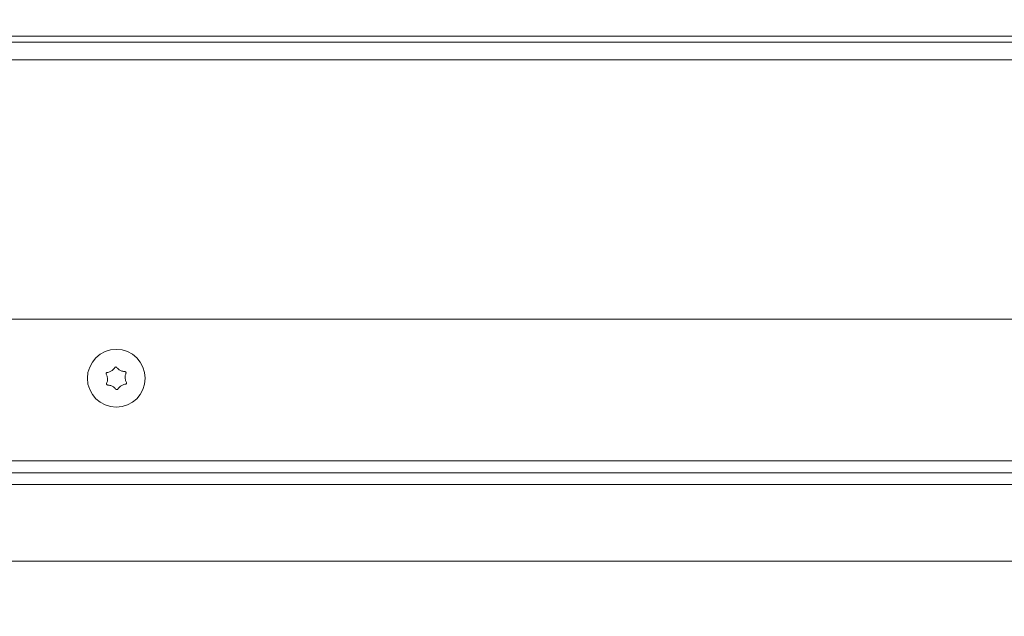
# Model space of a CAD drawing. Extents: x -2503 to 334, y -319 to 2794.
# Drawn here: x -1977 to -1810, y 46 to 148 of the extents above; entities that cross this region are included whole.
import ezdxf

# ---------------------------------------------------------------- set-up
doc = ezdxf.new("R2010")
doc.units = 0
doc.header["$LTSCALE"] = 5
doc.layers.add('SLD-0', color=7, linetype='Continuous')
doc.styles.add('Brunner 2014', font='arial.ttf', dxfattribs={"height": 35})
doc.dimstyles.new('Brunner 2014', dxfattribs={"dimscale": 5, "dimtxt": 35, "dimasz": 5, "dimexe": 3.175, "dimexo": 0, "dimgap": 0.762, "dimtad": 1, "dimdec": 0, "dimrnd": 1e-08, "dimtxsty": 'Brunner 2014', "dimcen": 0.09, "dimdle": 10, "dimclrd": 7, "dimclre": 7, "dimclrt": 7, "dimadec": 1, "dimazin": 2, "dimtfac": 0.666667, "dimtdec": 0, "dimtmove": 0, "dimatfit": 3, "dimldrblk": 'Filled-1', "dimfxl": 1, "dimtolj": 1, "dimlwd": 5, "dimlwe": 5, "dimarcsym": 0})

# ---------------------------------------------------------------- blocks, each defined once
blk = doc.blocks.new('*D75')
at = {"layer": 'Defpoints', "color": 0, "lineweight": 5, "transparency": 16777216}
for p in [(-2313.43, 162.72), (-1274.93, 11.73), (-2313.43, -303.38)]:
    blk.add_point(p, dxfattribs=at)
at = {"layer": 'SLD-0', "color": 7, "linetype": 'Continuous', "lineweight": 5, "transparency": 16777216}
for p, q in [((-2313.43, 162.72), (-2313.43, -319.25)), ((-1274.93, 11.73), (-1274.93, -319.25)), ((-1299.93, -303.38), (-2288.43, -303.38))]:
    blk.add_line(p, q, dxfattribs=at)
at = {"layer": 'SLD-0', "color": 7, "lineweight": 5, "transparency": 16777216}
for points in [[(-2288.43, -299.21), (-2288.43, -307.54), (-2313.43, -303.38)], [(-1299.93, -299.21), (-1299.93, -307.54), (-1274.93, -303.38)]]:
    blk.add_solid(points, dxfattribs=at)
at = {"layer": 'SLD-0', "color": 7, "transparency": 16777216, "insert": (-1805.78, -263.8), "char_height": 35, "attachment_point": 2, "style": 'Brunner 2014'}
blk.add_mtext('\\A1;1039', dxfattribs=at)
blk = doc.blocks.new('Filled-1')
at = {"color": 0}
for p, q in [((0, 0), (-1, 0.1667)), ((-1, 0.1667), (-1, -0.1667)), ((-1, 0), (0, 0)), ((-1, -0.1667), (0, 0))]:
    blk.add_line(p, q, dxfattribs=at)
at = {"color": 0, "flags": 128}
blk.add_lwpolyline([(-1, -0.1667), (0, 0), (-1, 0.1667), (-1, -0.1667)], dxfattribs=at)
at = {"color": 0}
blk.add_solid([(-1, -0.1667), (0, 0), (-1, 0.1667), (-1, -0.1667)], dxfattribs=at)

msp = doc.modelspace()

# ---------------------------------------------------------------- linework, layer by layer
at = {"color": 7, "linetype": 'Continuous', "lineweight": 18}
for p, q in [((-1412, 144.73), (-2199.93, 144.73)), ((-1753.93, 143.73), (-2016.93, 143.73)), ((-1753.43, 140.73), (-2017.43, 140.73)), ((-1753.93, 140.73), (-2016.93, 140.73)), ((-2238.93, 96.73), (-1361.64, 96.73)), ((-1961.74, 87.99), (-1961.74, 87.99)), ((-1960.24, 88.06), (-1960.24, 88.06)), ((-1959.43, 86.8), (-1959.43, 86.8)), ((-1962.43, 86.65), (-1962.43, 86.65)), ((-1961.62, 85.39), (-1961.62, 85.39)), ((-1960.12, 85.46), (-1960.12, 85.46)), ((-2241.93, 72.73), (-1337.64, 72.73)), ((-1336.93, 70.73), (-2241.93, 70.73)), ((-1860.07, 70.73), (-1860.07, 70.73)), ((-1369.93, 68.73), (-2219.93, 68.73)), ((-2208.93, 55.73), (-1339.93, 55.73))]:
    msp.add_line(p, q, dxfattribs=at)
msp.add_circle((-1960.93, 86.73), 4.9, dxfattribs=at)
for points, knots in [([(-1961.74, 87.99), (-1961.59, 88.1), (-1961.38, 88.27), (-1961.23, 88.49), (-1961.18, 88.56)], [0, 0, 0, 0, 0.687868, 1, 1, 1, 1]), ([(-1961.18, 88.56), (-1961.17, 88.57), (-1961.14, 88.61), (-1961.08, 88.64), (-1961.02, 88.65), (-1960.95, 88.64), (-1960.89, 88.62), (-1960.87, 88.59), (-1960.85, 88.57)], [0, 0, 0, 0, 0.173602, 0.347939, 0.518483, 0.685896, 0.853576, 1, 1, 1, 1]), ([(-1960.85, 88.57), (-1960.73, 88.43), (-1960.55, 88.23), (-1960.32, 88.1), (-1960.24, 88.06)], [0, 0, 0, 0, 0.687999, 1, 1, 1, 1]), ([(-1962.64, 87.42), (-1962.65, 87.44), (-1962.67, 87.48), (-1962.67, 87.55), (-1962.64, 87.61), (-1962.6, 87.67), (-1962.55, 87.7), (-1962.51, 87.71), (-1962.49, 87.71)], [0, 0, 0, 0, 0.173655, 0.347991, 0.518533, 0.685946, 0.853626, 1, 1, 1, 1]), ([(-1962.43, 86.65), (-1962.45, 86.84), (-1962.49, 87.11), (-1962.6, 87.35), (-1962.64, 87.42)], [0, 0, 0, 0, 0.687829, 1, 1, 1, 1]), ([(-1962.49, 87.71), (-1962.31, 87.75), (-1962.05, 87.8), (-1961.81, 87.94), (-1961.74, 87.99)], [0, 0, 0, 0, 0.687973, 1, 1, 1, 1]), ([(-1960.24, 88.06), (-1960.07, 87.99), (-1959.82, 87.88), (-1959.55, 87.87), (-1959.47, 87.86)], [0, 0, 0, 0, 0.687831, 1, 1, 1, 1]), ([(-1959.47, 87.86), (-1959.45, 87.86), (-1959.4, 87.85), (-1959.35, 87.82), (-1959.3, 87.76), (-1959.28, 87.7), (-1959.27, 87.64), (-1959.29, 87.6), (-1959.29, 87.58)], [0, 0, 0, 0, 0.173551, 0.347889, 0.518434, 0.685848, 0.853527, 1, 1, 1, 1]), ([(-1959.29, 87.58), (-1959.35, 87.41), (-1959.44, 87.15), (-1959.43, 86.88), (-1959.43, 86.8)], [0, 0, 0, 0, 0.687947, 1, 1, 1, 1]), ([(-1959.43, 86.8), (-1959.41, 86.61), (-1959.37, 86.34), (-1959.25, 86.1), (-1959.22, 86.03)], [0, 0, 0, 0, 0.687829, 1, 1, 1, 1]), ([(-1962.39, 85.59), (-1962.41, 85.59), (-1962.45, 85.6), (-1962.51, 85.63), (-1962.56, 85.69), (-1962.58, 85.75), (-1962.58, 85.81), (-1962.57, 85.85), (-1962.57, 85.87)], [0, 0, 0, 0, 0.173551, 0.347889, 0.518434, 0.685848, 0.853527, 1, 1, 1, 1]), ([(-1962.57, 85.87), (-1962.51, 86.04), (-1962.42, 86.3), (-1962.43, 86.57), (-1962.43, 86.65)], [0, 0, 0, 0, 0.687947, 1, 1, 1, 1]), ([(-1961.62, 85.39), (-1961.79, 85.46), (-1962.04, 85.57), (-1962.3, 85.58), (-1962.39, 85.59)], [0, 0, 0, 0, 0.687831, 1, 1, 1, 1]), ([(-1961, 84.88), (-1961.13, 85.02), (-1961.31, 85.22), (-1961.54, 85.35), (-1961.62, 85.39)], [0, 0, 0, 0, 0.687999, 1, 1, 1, 1]), ([(-1960.12, 85.46), (-1960.27, 85.35), (-1960.48, 85.18), (-1960.63, 84.96), (-1960.68, 84.89)], [0, 0, 0, 0, 0.687868, 1, 1, 1, 1]), ([(-1959.37, 85.74), (-1959.55, 85.7), (-1959.81, 85.65), (-1960.04, 85.51), (-1960.12, 85.46)], [0, 0, 0, 0, 0.687973, 1, 1, 1, 1]), ([(-1959.22, 86.03), (-1959.21, 86.01), (-1959.19, 85.97), (-1959.19, 85.9), (-1959.22, 85.84), (-1959.26, 85.78), (-1959.31, 85.75), (-1959.35, 85.74), (-1959.37, 85.74)], [0, 0, 0, 0, 0.173655, 0.347991, 0.518533, 0.685946, 0.853626, 1, 1, 1, 1]), ([(-1960.68, 84.89), (-1960.69, 84.88), (-1960.72, 84.84), (-1960.78, 84.81), (-1960.84, 84.8), (-1960.91, 84.81), (-1960.97, 84.83), (-1960.99, 84.86), (-1961, 84.88)], [0, 0, 0, 0, 0.173602, 0.347939, 0.518483, 0.685896, 0.853576, 1, 1, 1, 1])]:
    msp.add_open_spline(points, degree=3, knots=knots, dxfattribs=at)

# ---------------------------------------------------------------- dimensions: what is measured, and where the dimension line sits
at = {"layer": 'SLD-0'}
dim = msp.add_linear_dim(base=(-2313.42937296, -303.37578214), p1=(-1274.92937296, 11.72512749), p2=(-2313.42937296, 162.71795943), dimstyle='Brunner 2014', dxfattribs=at)
dim.commit()
dim.dimension.update_dxf_attribs({"geometry": '*D75', "text_midpoint": (-1805.77819065, -303.37578214), "dimtype": 160})

doc.saveas('drawing.dxf')
